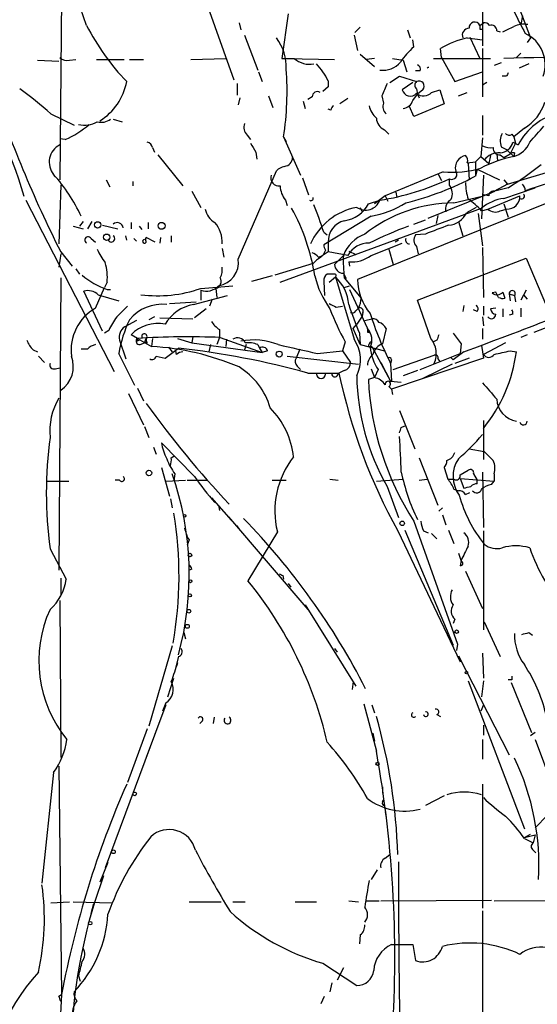
# Model space of a CAD drawing. Extents: x 0 to 843, y 814 to 1656.
# Drawn here: x 422 to 471, y 1343 to 1436 of the extents above; entities that cross this region are included whole.
import ezdxf

# ---------------------------------------------------------------- set-up
doc = ezdxf.new("R2010")
doc.units = 0
doc.header["$MEASUREMENT"] = 0
doc.layers.add('MAIN', color=5, linetype='CONTINUOUS')

msp = doc.modelspace()

# ---------------------------------------------------------------- linework, layer by layer
at = {"layer": 'MAIN'}
for p, q in [((464.566, 1448.8437), (470.0693, 1434.281)), ((436.7953, 1444.6104), (441.8753, 1430.3017)), ((425.5347, 1440.885), (425.3653, 1420.819)), ((465.4973, 1439.1917), (465.4973, 1433.519)), ((447.04, 1436.567), (446.4473, 1432.3337)), ((469.3073, 1436.3977), (469.138, 1435.551)), ((442.3833, 1435.7204), (442.5527, 1435.043)), ((465.2433, 1435.4664), (465.582, 1435.7204)), ((442.8913, 1434.535), (444.1613, 1431.233)), ((453.3053, 1434.535), (453.644, 1433.0957)), ((453.39, 1434.789), (453.898, 1435.297)), ((458.3853, 1435.043), (458.6393, 1434.281)), ((465.2433, 1435.1277), (465.4973, 1435.1277)), ((466.852, 1434.9584), (467.1907, 1434.8737)), ((458.978, 1433.4344), (458.8933, 1434.1117)), ((464.058, 1434.281), (465.4973, 1434.1117)), ((464.312, 1434.3657), (465.2433, 1432.3337)), ((470.0693, 1434.281), (469.7307, 1433.8577)), ((453.898, 1432.757), (455.2527, 1431.5717)), ((461.6027, 1432.4184), (461.518, 1433.265)), ((465.4973, 1433.265), (465.4973, 1428.693)), ((469.138, 1432.8417), (468.7147, 1432.4184)), ((423.2487, 1432.1644), (425.2807, 1432.0797)), ((426.2967, 1432.1644), (426.8893, 1432.249)), ((428.8367, 1432.249), (431.4613, 1432.249)), ((431.9693, 1432.249), (433.324, 1432.249)), ((437.8113, 1432.249), (441.1133, 1432.3337)), ((446.4473, 1432.3337), (447.6327, 1432.3337)), ((446.8707, 1432.3337), (451.4427, 1432.249)), ((455.2527, 1432.3337), (454.4907, 1432.249)), ((456.946, 1432.3337), (457.962, 1432.1644)), ((457.962, 1432.1644), (458.3007, 1431.0637)), ((460.8407, 1432.3337), (466.2593, 1432.3337)), ((461.6027, 1432.4184), (462.8727, 1430.1324)), ((467.2753, 1431.9104), (466.598, 1431.6564)), ((469.9, 1431.8257), (468.9687, 1431.4024)), ((444.246, 1431.0637), (444.5847, 1430.1324)), ((459.5707, 1431.1484), (459.1473, 1431.1484)), ((462.8727, 1430.1324), (465.4973, 1431.0637)), ((442.214, 1429.963), (442.214, 1428.8624)), ((450.85, 1430.217), (450.85, 1429.6244)), ((456.692, 1430.0477), (457.6233, 1430.6404)), ((457.6233, 1430.6404), (459.232, 1430.1324)), ((458.8933, 1430.0477), (457.8773, 1429.3704)), ((465.9207, 1430.0477), (465.4973, 1429.7937)), ((467.7833, 1430.6404), (467.36, 1430.6404)), ((450.85, 1429.6244), (450.342, 1429.201)), ((458.8933, 1428.3544), (459.3167, 1428.947)), ((459.232, 1429.455), (459.3167, 1428.947)), ((459.8247, 1429.3704), (459.3167, 1428.947)), ((459.3167, 1428.947), (459.486, 1428.6084)), ((460.6713, 1429.1164), (461.4333, 1429.3704)), ((461.4333, 1429.3704), (461.8567, 1428.0157)), ((463.2113, 1428.7777), (464.058, 1429.1164)), ((442.468, 1428.6084), (442.2987, 1427.931)), ((445.1773, 1428.7777), (445.6007, 1427.677)), ((448.4793, 1428.2697), (448.6487, 1427.5924)), ((449.326, 1428.693), (448.9027, 1428.439)), ((452.7127, 1428.5237), (451.9507, 1428.0157)), ((455.93, 1428.7777), (456.0993, 1428.1004)), ((461.8567, 1428.0157), (458.978, 1426.8304)), ((424.5187, 1427.0844), (426.72, 1425.9837)), ((451.104, 1427.423), (450.85, 1427.5077)), ((458.978, 1426.8304), (458.5547, 1427.7617)), ((430.4453, 1426.5764), (431.292, 1426.3224)), ((465.4973, 1426.915), (465.4973, 1425.0524)), ((456.184, 1425.5604), (456.6073, 1425.137)), ((469.4767, 1425.7297), (468.4607, 1424.883)), ((425.8733, 1424.629), (425.3653, 1424.7137)), ((443.1453, 1425.0524), (443.484, 1424.629)), ((446.6167, 1424.883), (446.8707, 1424.4597)), ((446.6167, 1424.883), (448.2253, 1421.2424)), ((465.4973, 1424.7984), (465.328, 1423.0204)), ((468.63, 1424.2904), (468.122, 1423.2744)), ((468.2913, 1425.137), (468.4607, 1424.883)), ((468.376, 1424.375), (468.884, 1424.121)), ((468.4607, 1424.883), (468.63, 1424.2904)), ((434.1707, 1423.867), (434.34, 1423.4437)), ((443.992, 1423.4437), (444.0767, 1422.7664)), ((467.2753, 1423.9517), (467.7833, 1423.6977)), ((467.7833, 1423.6977), (468.4607, 1423.0204)), ((468.5453, 1423.359), (468.4607, 1423.0204)), ((434.6787, 1423.1897), (437.0493, 1420.2264)), ((464.058, 1422.4277), (464.82, 1422.5124)), ((465.328, 1423.0204), (464.82, 1422.5124)), ((464.82, 1422.5124), (464.82, 1421.1577)), ((465.328, 1423.0204), (466.09, 1422.343)), ((466.2593, 1423.105), (466.09, 1422.343)), ((466.852, 1423.2744), (466.9367, 1422.597)), ((467.1907, 1423.1897), (467.5293, 1422.9357)), ((467.5293, 1422.9357), (468.122, 1423.2744)), ((467.868, 1420.3957), (474.8953, 1422.5124)), ((442.2987, 1413.2837), (445.9393, 1421.6657)), ((461.772, 1421.581), (456.2687, 1419.295)), ((464.1427, 1422.343), (464.2273, 1420.819)), ((464.9893, 1421.835), (464.82, 1421.1577)), ((464.9893, 1421.835), (467.106, 1420.819)), ((429.768, 1420.819), (430.1067, 1420.1417)), ((432.308, 1420.6497), (432.308, 1420.2264)), ((448.3947, 1420.9884), (448.9873, 1419.3797)), ((461.264, 1421.4117), (461.6027, 1420.7344)), ((462.3647, 1420.311), (462.3647, 1420.9037)), ((465.582, 1421.2424), (465.4127, 1417.0937)), ((467.5293, 1420.819), (467.868, 1420.3957)), ((474.3873, 1421.327), (469.9, 1419.8877)), ((425.45, 1420.311), (425.2807, 1414.723)), ((437.896, 1419.7184), (438.7427, 1418.1944)), ((457.2847, 1419.6337), (457.3693, 1419.1257)), ((460.3327, 1417.1784), (466.6827, 1419.7184)), ((467.868, 1420.3957), (466.1747, 1419.4644)), ((467.9527, 1420.057), (466.6827, 1419.7184)), ((467.5293, 1419.041), (470.4927, 1420.057)), ((469.5613, 1419.803), (469.9, 1419.8877)), ((422.148, 1418.8717), (430.53, 1402.6157)), ((446.786, 1418.8717), (446.9553, 1418.3637)), ((471.932, 1418.7024), (453.644, 1411.3364)), ((454.66, 1418.533), (455.7607, 1418.8717)), ((456.2687, 1419.295), (455.2527, 1418.533)), ((456.2687, 1419.295), (456.5227, 1418.787)), ((462.788, 1418.6177), (465.328, 1419.2104)), ((466.09, 1419.295), (465.582, 1419.3797)), ((466.0053, 1418.025), (469.0533, 1419.295)), ((446.278, 1411.0824), (465.4127, 1418.1097)), ((453.898, 1418.1944), (454.0673, 1417.771)), ((464.9047, 1418.1944), (463.9733, 1417.6864)), ((465.4127, 1417.8557), (466.0053, 1418.025)), ((467.1907, 1417.8557), (467.7833, 1418.025)), ((467.5293, 1418.533), (467.9527, 1417.263)), ((427.5667, 1416.8397), (427.228, 1416.4164)), ((428.4133, 1416.8397), (427.99, 1416.1624)), ((432.1387, 1416.755), (432.1387, 1416.1624)), ((433.7473, 1416.755), (433.7473, 1416.1624)), ((454.914, 1417.3477), (450.4267, 1414.6384)), ((458.978, 1416.5857), (460.0787, 1417.009)), ((461.264, 1417.4324), (461.0947, 1416.6704)), ((463.2113, 1416.8397), (463.6347, 1415.485)), ((465.074, 1417.6017), (465.4973, 1414.5537)), ((426.6353, 1416.4164), (427.5667, 1416.1624)), ((429.4293, 1416.501), (430.8687, 1416.1624)), ((432.9007, 1416.4164), (433.1547, 1416.0777)), ((450.4267, 1415.8237), (450.7653, 1415.5697)), ((428.3287, 1415.231), (428.752, 1414.8924)), ((431.7153, 1415.0617), (431.6307, 1415.485)), ((432.3927, 1415.231), (432.6467, 1414.977)), ((434.4247, 1414.8924), (433.578, 1415.3157)), ((434.9327, 1415.3157), (434.848, 1414.8077)), ((435.9487, 1415.485), (435.9487, 1414.8924)), ((450.85, 1414.8924), (450.85, 1413.961)), ((457.5387, 1415.0617), (457.2, 1414.8924)), ((460.0787, 1415.6544), (459.1473, 1415.5697)), ((425.45, 1413.961), (426.5507, 1412.6064)), ((440.7747, 1414.2997), (440.944, 1413.453)), ((450.596, 1414.1304), (450.342, 1413.6224)), ((452.7127, 1413.6224), (450.85, 1413.961)), ((452.7973, 1414.0457), (453.4747, 1413.707)), ((454.914, 1413.6224), (457.8773, 1414.8077)), ((456.6073, 1414.215), (457.0307, 1412.7757)), ((459.232, 1414.469), (459.4013, 1413.7917)), ((465.4973, 1414.3844), (465.582, 1409.643)), ((425.45, 1413.7917), (425.2807, 1412.5217)), ((449.9187, 1413.453), (450.342, 1413.6224)), ((451.4427, 1412.7757), (452.2893, 1413.6224)), ((452.7973, 1413.0297), (452.882, 1412.6064)), ((459.3167, 1409.389), (469.646, 1413.3684)), ((469.646, 1413.3684), (471.5933, 1408.7964)), ((426.8893, 1412.3524), (427.228, 1411.8444)), ((449.4107, 1412.8604), (445.77, 1411.7597)), ((425.45, 1411.5057), (425.2807, 1383.735)), ((445.516, 1411.675), (443.5687, 1411.167)), ((450.4267, 1411.167), (450.5113, 1409.8124)), ((451.4427, 1411.8444), (450.7653, 1411.8444)), ((450.9347, 1411.0824), (451.5273, 1411.5904)), ((451.5273, 1411.5904), (453.3053, 1405.6637)), ((452.2893, 1411.929), (452.5433, 1411.421)), ((452.374, 1411.5057), (453.9827, 1409.5584)), ((429.4293, 1406.4257), (427.6513, 1410.2357)), ((428.752, 1408.627), (429.5987, 1410.5744)), ((429.8527, 1411.0824), (429.5987, 1410.5744)), ((429.8527, 1410.405), (430.1913, 1410.405)), ((438.7427, 1410.4897), (441.7907, 1410.7437)), ((438.7427, 1410.3204), (438.7427, 1409.389)), ((440.182, 1410.4897), (440.2667, 1409.643)), ((452.374, 1410.5744), (452.882, 1410.7437)), ((452.882, 1410.405), (454.7447, 1406.341)), ((469.646, 1410.3204), (469.138, 1409.389)), ((429.006, 1409.897), (430.9533, 1409.3044)), ((438.0653, 1408.9657), (441.2827, 1409.8124)), ((439.8433, 1409.4737), (439.5893, 1408.7964)), ((460.5867, 1405.7484), (459.3167, 1409.389)), ((466.7673, 1410.151), (466.4287, 1410.0664)), ((467.0213, 1409.643), (466.7673, 1410.151)), ((467.4447, 1410.151), (467.614, 1409.5584)), ((468.0373, 1409.9817), (468.122, 1409.3044)), ((468.0373, 1409.9817), (468.5453, 1409.8124)), ((468.5453, 1409.8124), (468.63, 1409.2197)), ((469.392, 1409.897), (469.7307, 1409.4737)), ((435.7793, 1409.0504), (438.3193, 1409.2197)), ((439.2507, 1408.5424), (438.15, 1407.6957)), ((451.612, 1408.7117), (452.2047, 1408.7964)), ((453.4747, 1408.373), (453.7287, 1408.627)), ((463.7193, 1408.881), (463.6347, 1408.2884)), ((464.9893, 1408.2884), (464.6507, 1408.4577)), ((465.582, 1408.7964), (465.582, 1407.9497)), ((466.7673, 1408.627), (466.2593, 1408.5424)), ((467.4447, 1408.5424), (467.4447, 1407.7804)), ((469.138, 1408.627), (469.138, 1407.7804)), ((432.6467, 1407.4417), (431.546, 1406.849)), ((434.34, 1407.7804), (433.832, 1407.5264)), ((434.848, 1407.6957), (437.9807, 1407.611)), ((454.0673, 1407.865), (453.5593, 1407.103)), ((454.152, 1408.2037), (454.0673, 1407.865)), ((454.3213, 1407.4417), (454.9987, 1407.611)), ((465.4973, 1407.7804), (465.582, 1406.9337)), ((468.376, 1408.0344), (468.0373, 1407.9497)), ((430.022, 1406.5104), (429.5987, 1406.2564)), ((440.5207, 1406.595), (440.5207, 1405.833)), ((453.2207, 1406.6797), (453.5593, 1407.103)), ((453.898, 1405.1557), (453.2207, 1406.6797)), ((456.3533, 1406.6797), (456.0147, 1405.2404)), ((465.4973, 1406.6797), (465.4973, 1405.6637)), ((470.408, 1406.341), (472.3553, 1407.103)), ((431.038, 1405.579), (431.6307, 1403.801)), ((432.7313, 1405.7484), (432.1387, 1406.087)), ((432.6467, 1405.4944), (432.9007, 1405.579)), ((432.7313, 1405.7484), (434.086, 1404.9864)), ((433.4087, 1405.325), (433.578, 1405.7484)), ((434.1707, 1405.7484), (434.086, 1404.9864)), ((436.5413, 1405.7484), (437.896, 1405.325)), ((437.9807, 1405.9177), (437.896, 1405.325)), ((437.9807, 1405.9177), (437.896, 1405.325)), ((440.5207, 1405.833), (440.2667, 1405.1557)), ((440.6053, 1405.833), (444.5847, 1404.3937)), ((441.198, 1405.6637), (441.1133, 1404.9864)), ((453.8133, 1406.2564), (453.898, 1405.1557)), ((454.5753, 1406.341), (454.7447, 1406.341)), ((461.1793, 1405.579), (460.8407, 1405.4097)), ((469.7307, 1406.087), (469.138, 1405.833)), ((422.8253, 1404.6477), (423.2487, 1404.4784)), ((427.99, 1404.7324), (427.3973, 1404.7324)), ((432.9853, 1405.1557), (433.4087, 1405.325)), ((433.6627, 1405.325), (433.4087, 1405.325)), ((435.356, 1403.8857), (436.626, 1404.817)), ((435.6947, 1404.9017), (436.0333, 1404.4784)), ((437.896, 1405.325), (444.5847, 1404.3937)), ((439.674, 1405.1557), (439.5047, 1404.4784)), ((443.0607, 1405.1557), (442.8913, 1404.6477)), ((444.1613, 1405.1557), (444.3307, 1404.817)), ((444.3307, 1404.817), (444.5847, 1404.3937)), ((448.1407, 1404.7324), (447.802, 1403.8857)), ((452.4587, 1405.4097), (452.2047, 1404.563)), ((453.898, 1405.1557), (456.184, 1404.563)), ((454.66, 1404.9864), (454.9987, 1404.9864)), ((454.9987, 1404.9864), (456.7767, 1401.6844)), ((463.4653, 1405.2404), (463.3807, 1404.309)), ((465.4127, 1405.071), (465.582, 1403.8857)), ((467.6987, 1405.325), (465.582, 1404.2244)), ((423.3333, 1404.055), (423.926, 1403.4624)), ((434.5093, 1404.055), (435.356, 1403.8857)), ((436.4567, 1404.2244), (436.372, 1404.563)), ((445.0927, 1404.563), (444.5847, 1404.3937)), ((446.9553, 1404.055), (453.7287, 1403.293)), ((449.834, 1404.309), (452.2047, 1404.563)), ((452.2047, 1404.563), (452.9667, 1403.4624)), ((456.8613, 1403.7164), (456.7767, 1403.3777)), ((465.582, 1403.8857), (456.8613, 1400.9224)), ((457.0307, 1402.785), (460.9253, 1404.1397)), ((459.5707, 1402.785), (463.3807, 1404.309)), ((461.264, 1403.801), (461.4333, 1403.547)), ((462.7033, 1403.7164), (462.4493, 1403.9704)), ((463.7193, 1404.4784), (462.7033, 1403.7164)), ((464.2273, 1403.8857), (462.8727, 1403.3777)), ((468.122, 1404.563), (468.7147, 1404.4784)), ((424.942, 1402.8697), (425.3653, 1402.9544)), ((447.8867, 1403.1237), (448.2253, 1402.785)), ((454.914, 1402.8697), (455.2527, 1402.023)), ((455.5913, 1402.785), (455.2527, 1402.023)), ((455.8453, 1403.4624), (456.7767, 1401.6844)), ((456.7767, 1403.3777), (456.8613, 1401.6844)), ((462.6187, 1403.293), (459.8247, 1401.9384)), ((448.9027, 1402.4464), (451.866, 1402.4464)), ((451.6967, 1402.1924), (451.866, 1402.4464)), ((452.374, 1402.7004), (451.866, 1402.4464)), ((455.2527, 1402.023), (454.66, 1401.8537)), ((459.3167, 1402.7004), (457.962, 1402.1924)), ((432.7313, 1401.007), (433.324, 1399.8217)), ((456.6073, 1401.1764), (456.8613, 1400.9224)), ((456.8613, 1401.6844), (456.7767, 1401.6844)), ((456.7767, 1401.6844), (457.7927, 1401.5997)), ((456.8613, 1400.9224), (456.946, 1400.4144)), ((431.8847, 1400.499), (433.324, 1397.5357)), ((457.6233, 1398.8904), (459.0627, 1395.2497)), ((433.4087, 1397.3664), (433.832, 1396.3504)), ((457.7927, 1397.2817), (458.1313, 1397.451)), ((465.582, 1397.959), (465.582, 1394.2337)), ((434.2553, 1395.419), (434.5093, 1394.7417)), ((438.15, 1392.625), (435.0173, 1395.8424)), ((464.2273, 1395.2497), (465.6667, 1394.9957)), ((435.9487, 1394.403), (436.2027, 1394.5724)), ((459.486, 1394.403), (461.264, 1389.9157)), ((435.0173, 1393.4717), (435.7793, 1390.7624)), ((461.8567, 1393.4717), (462.1953, 1392.371)), ((436.2873, 1392.879), (436.2027, 1392.2017)), ((463.3807, 1392.7944), (464.1427, 1393.2177)), ((463.3807, 1392.4557), (463.7193, 1391.5244)), ((463.3807, 1392.4557), (466.598, 1392.2017)), ((464.6507, 1392.879), (464.9893, 1392.2864)), ((465.4973, 1393.0484), (465.582, 1387.799)), ((466.598, 1392.879), (466.598, 1392.2017)), ((424.0953, 1392.2017), (426.212, 1392.2017)), ((431.038, 1392.2864), (430.6147, 1392.2864)), ((435.4407, 1392.2017), (437.3033, 1392.2864)), ((437.4727, 1392.2864), (439.42, 1392.2864)), ((445.516, 1392.2864), (446.8707, 1392.2864)), ((451.0193, 1392.371), (451.7813, 1392.2864)), ((455.422, 1392.2017), (457.962, 1392.371)), ((456.438, 1391.6937), (457.5387, 1388.7304)), ((459.486, 1392.2864), (460.248, 1392.371)), ((462.1953, 1392.371), (462.788, 1392.371)), ((464.9893, 1391.9477), (464.9893, 1392.2864)), ((466.344, 1391.863), (466.598, 1392.2017)), ((439.7587, 1390.593), (441.6213, 1388.4764)), ((462.788, 1391.4397), (463.2113, 1391.2704)), ((463.8887, 1390.9317), (464.312, 1391.101)), ((435.864, 1390.5084), (436.0333, 1389.6617)), ((440.436, 1389.9157), (440.5207, 1389.4077)), ((461.6873, 1389.6617), (461.3487, 1389.323)), ((441.3673, 1388.815), (448.9027, 1380.0097)), ((461.6873, 1388.9844), (462.026, 1388.053)), ((442.1293, 1387.9684), (442.3833, 1387.6297)), ((458.978, 1388.3917), (463.1267, 1376.7077)), ((446.024, 1387.3757), (443.23, 1382.719)), ((457.454, 1387.4604), (463.3807, 1375.0144)), ((458.1313, 1387.545), (462.7033, 1376.623)), ((459.9093, 1387.4604), (460.3327, 1387.291)), ((460.6713, 1387.2064), (461.1793, 1386.6984)), ((462.28, 1387.545), (462.788, 1386.275)), ((465.582, 1387.4604), (465.582, 1378.0624)), ((437.642, 1386.6137), (437.4727, 1386.1057)), ((424.434, 1385.767), (425.958, 1382.8884)), ((463.2113, 1385.3437), (463.4653, 1384.5817)), ((463.4653, 1384.6664), (463.3807, 1384.1584)), ((437.896, 1383.8197), (437.642, 1383.735)), ((446.532, 1383.227), (446.6167, 1382.8884)), ((463.8887, 1383.6504), (465.4973, 1380.0944)), ((425.45, 1382.973), (425.45, 1381.3644)), ((447.04, 1382.465), (447.294, 1382.1264)), ((425.3653, 1380.8564), (425.45, 1365.955)), ((448.6487, 1380.433), (453.4747, 1372.7284)), ((462.8727, 1379.0784), (462.7033, 1378.655)), ((465.6667, 1378.8244), (467.1907, 1375.5224)), ((437.134, 1377.8084), (437.3033, 1377.2157)), ((469.9, 1377.8084), (470.2387, 1377.5544)), ((436.0333, 1376.5384), (433.832, 1368.9184)), ((463.1267, 1376.7077), (463.042, 1376.115)), ((451.4427, 1376.2844), (451.6967, 1375.9457)), ((463.2113, 1375.607), (468.0373, 1366.209)), ((465.4973, 1375.861), (465.582, 1373.4904)), ((436.626, 1375.5224), (436.2873, 1374.1677)), ((435.61, 1371.7124), (436.2027, 1373.4904)), ((453.2207, 1373.1517), (453.136, 1372.3897)), ((464.1427, 1373.2364), (469.4767, 1359.1817)), ((465.582, 1373.2364), (465.4127, 1371.7124)), ((468.2913, 1373.321), (467.9527, 1373.321)), ((468.2067, 1373.067), (470.154, 1368.3257)), ((435.4407, 1370.9504), (433.578, 1365.955)), ((435.4407, 1371.1197), (435.102, 1370.3577)), ((454.2367, 1371.035), (455.422, 1366.5477)), ((454.9987, 1370.9504), (455.2527, 1370.1884)), ((465.582, 1370.9504), (465.328, 1370.3577)), ((461.1793, 1370.019), (461.518, 1369.8497)), ((434.848, 1369.4264), (429.6833, 1355.4564)), ((438.912, 1369.4264), (438.658, 1369.1724)), ((440.0127, 1369.765), (439.928, 1369.1724)), ((433.6627, 1368.6644), (431.8, 1363.5844)), ((455.0833, 1368.241), (455.2527, 1367.479)), ((465.582, 1369.003), (465.582, 1368.0717)), ((470.4927, 1368.3257), (470.0693, 1367.987)), ((465.4973, 1367.6484), (465.4973, 1365.7857)), ((470.4927, 1367.6484), (472.186, 1363.161)), ((424.7727, 1364.5157), (423.672, 1354.017)), ((425.2807, 1365.1084), (425.5347, 1343.4337)), ((456.0147, 1363.161), (456.0147, 1362.5684)), ((465.4973, 1363.415), (465.4973, 1351.6464)), ((456.0147, 1361.7217), (456.0993, 1361.891)), ((461.8567, 1362.3144), (460.0787, 1361.383)), ((472.948, 1361.8064), (470.4927, 1359.2664)), ((456.2687, 1360.7904), (456.3533, 1360.1977)), ((469.4767, 1358.335), (470.0693, 1358.6737)), ((469.4767, 1358.335), (470.4927, 1358.589)), ((469.4767, 1358.2504), (470.3233, 1357.827)), ((470.4927, 1358.589), (470.3233, 1357.827)), ((470.3233, 1357.1497), (470.5773, 1356.8957)), ((429.9373, 1355.9644), (429.1753, 1354.1017)), ((456.2687, 1356.3877), (456.692, 1356.7264)), ((455.5067, 1355.287), (454.914, 1354.3557)), ((424.5187, 1352.1544), (426.2967, 1352.239)), ((426.6353, 1352.239), (430.3607, 1352.1544)), ((437.642, 1352.239), (440.69, 1352.239)), ((441.7907, 1352.239), (442.976, 1352.239)), ((447.7173, 1352.239), (449.7493, 1352.239)), ((452.7973, 1352.3237), (453.7287, 1352.239)), ((454.4907, 1352.3237), (455.676, 1352.3237)), ((455.8453, 1352.3237), (466.344, 1352.4084)), ((466.598, 1352.3237), (480.7373, 1352.4084)), ((428.3287, 1351.1384), (428.5827, 1352.0697)), ((465.4973, 1351.3924), (465.4973, 1338.1844)), ((453.898, 1349.1064), (453.8133, 1348.2597)), ((456.8613, 1348.175), (458.8933, 1348.175)), ((458.8933, 1348.175), (459.1473, 1346.651)), ((450.342, 1346.397), (453.5593, 1344.2804)), ((452.2893, 1345.9737), (451.6967, 1344.7884)), ((427.1433, 1345.2117), (427.3127, 1344.7037)), ((451.1887, 1344.5344), (451.0193, 1343.6877)), ((425.2807, 1343.2644), (425.5347, 1343.4337)), ((425.5347, 1343.4337), (425.2807, 1338.777)), ((450.1727, 1342.587), (450.5113, 1343.2644))]:
    msp.add_line(p, q, dxfattribs=at)
for centre, radius in [((428.9559, 1416.528), 0.3052), ((435.0307, 1416.4387), 0.3312), ((429.8103, 1415.3581), 0.2993), ((446.1993, 1404.2547), 0.2843), ((433.832, 1392.9637), 0.2677), ((437.2186, 1388.8998), 0.1197), ((457.8773, 1388.1801), 0.2116), ((437.7266, 1385.1744), 0.1693), ((437.769, 1382.6768), 0.1338), ((437.7055, 1381.3433), 0.1496), ((437.6238, 1379.8344), 0.1763), ((437.4726, 1378.4011), 0.1893), ((463.042, 1377.8931), 0.1693), ((463.9733, 1373.9984), 0.1197), ((455.5278, 1365.3412), 0.1496), ((432.4773, 1362.4837), 0.1693), ((430.4538, 1356.9889), 0.178), ((428.244, 1350.2071), 0.1693)]:
    msp.add_circle(centre, radius, dxfattribs=at)
for centre, radius, start, end in [((3583.8067, -1727.2178), 4494.4602, 134.6503635, 135.8043617), ((437.6219, 1440.7039), 21.0712, 133.961862, 205.428098), ((343.6346, 1406.7678), 89.0234, 18.806406, 27.773732), ((387.6596, 1409.7097), 35.6099, 15.473908, 59.992304), ((496.0923, 1449.4223), 30.3399, 199.706339, 209.019038), ((448.481, 1446.1356), 23.1774, 207.408274, 223.667024), ((464.7534, 1435.2668), 0.5289, 22.16746, 185.90354), ((549.8932, 1435.297), 84.6501, 179.885341, 180.114592), ((465.7089, 1435.1979), 0.5377, 29.960338, 103.651159), ((466.3591, 1435.0067), 0.4953, 354.40337, 111.85726), ((469.4343, 1433.0957), 2.4847, 81.179503, 113.068998), ((464.2415, 1434.5491), 0.6634, 91.226407, 203.837087), ((340.9527, 1689.1276), 283.9811, 296.450469, 296.679652), ((468.2006, 1431.7526), 3.2503, 339.990086, 65.251576), ((442.3018, 1431.5097), 4.5729, 357.593661, 37.302667), ((465.4961, 1427.0027), 7.419, 101.176953, 122.425584), ((464.1033, 1427.6323), 7.7416, 131.455853, 145.699253), ((426.0426, 1433.0675), 0.9381, 223.782043, 285.714701), ((449.0719, 1433.9418), 2.1581, 228.172437, 281.314619), ((443.6629, 1426.4804), 8.1004, 27.470089, 41.290791), ((456.0674, 1433.3184), 2.1078, 261.633481, 321.108405), ((459.1473, 1431.3177), 0.4559, 338.20559, 68.189256), ((475.107, 1181.4226), 251.0255, 88.270151, 91.729849), ((417.9994, 1429.235), 28.9463, 351.35295, 4.12602), ((460.4277, 1431.2544), 0.2328, 92.560101, 140.525305), ((552.5179, 1388.4597), 94.6529, 153.306795, 153.535978), ((529.9795, 1466.6581), 117.0615, 198.311993, 206.754325), ((426.1621, 1431.19), 5.653, 302.210156, 349.217219), ((752.5299, 1302.3614), 322.4168, 156.686244, 156.915411), ((459.4862, 1429.7937), 0.4235, 126.888839, 233.111161), ((459.4739, 1429.7091), 0.4875, 316.005378, 119.746339), ((397.8036, 1396.7264), 40.4389, 48.652159, 54.030972), ((449.8341, 1428.676), 0.5083, 60.035633, 178.083714), ((458.6393, 1429.5397), 0.7806, 192.526419, 319.400298), ((459.9093, 1429.7935), 1.0194, 228.360393, 318.376263), ((456.9037, 1427.7618), 0.8728, 157.172078, 230.905504), ((457.8437, 1428.6871), 1.1011, 276.167798, 342.412536), ((467.3335, 1429.4293), 4.2756, 300.083965, 343.080625), ((451.6541, 1427.3809), 0.5517, 122.460041, 175.623597), ((456.7803, 1428.2233), 2.0702, 190.489764, 228.995544), ((474.14, 1421.4172), 5.9107, 103.315397, 152.777731), ((427.6936, 1428.566), 2.5575, 257.574465, 298.68752), ((429.3023, 1427.7194), 1.448, 254.744881, 307.874984), ((443.9356, 1425.8144), 1.0978, 162.035422, 223.955556), ((456.7702, 1426.7803), 1.3535, 185.056838, 244.334263), ((422.1643, 1433.0545), 9.2057, 293.759635, 310.633969), ((468.8092, 1424.4872), 1.6247, 153.122679, 199.244611), ((468.0335, 1425.4488), 0.4046, 214.14965, 309.584353), ((89.6899, 1763.7621), 509.7134, 318.25327, 318.482469), ((433.5779, 1423.7822), 0.5988, 8.140927, 81.859073), ((655.3944, 1550.8559), 246.8296, 210.848162, 211.077365), ((467.0309, 1424.7449), 1.3951, 276.577394, 344.623848), ((467.8579, 1425.2332), 2.2934, 285.238466, 338.025086), ((426.1784, 1422.4887), 1.8236, 116.47934, 219.571042), ((466.2595, 1425.4765), 1.6294, 242.109127, 278.96111), ((467.0081, 1421.7166), 1.6525, 83.655979, 144.266034), ((467.106, 1423.7824), 0.5987, 171.876665, 278.132809), ((468.4182, 1422.8937), 0.4824, 74.721961, 127.88436), ((446.6061, 1422.9409), 0.8572, 276.37636, 359.652433), ((464.0682, 1421.9678), 1.1512, 98.969781, 195.213215), ((463.4655, 1422.6394), 0.6292, 340.338213, 47.731211), ((471.1849, 1410.2588), 13.0491, 102.049984, 116.668926), ((447.1057, 1420.4636), 1.675, 103.971531, 134.136456), ((462.6611, 1431.0833), 9.5438, 264.654579, 286.226681), ((462.5863, 1421.3428), 0.4918, 243.221354, 41.034694), ((444.9037, 1456.1853), 42.8545, 302.536911, 307.657593), ((412.5424, 1410.4051), 16.3972, 25.04955, 41.765485), ((446.1856, 1421.0102), 0.7892, 162.889799, 276.723409), ((451.8711, 1443.2603), 24.6968, 279.061468, 295.144126), ((451.2989, 1446.4574), 28.6861, 283.953262, 298.121704), ((469.185, 1420.5769), 5.2963, 180.128735, 197.816425), ((448.7187, 1420.369), 2.4449, 183.343754, 217.765635), ((461.254, 1419.4843), 1.3846, 337.587678, 36.660509), ((466.551, 1419.2762), 0.4614, 73.41494, 177.66472), ((468.6058, 1419.7443), 0.9573, 3.51548, 42.879217), ((449.2096, 1419.0411), 0.2182, 230.913782, 22.81582), ((454.3911, 1419.4072), 1.4706, 235.555686, 338.644995), ((462.9094, 1404.6936), 13.9246, 90.499532, 128.079714), ((453.1773, 1426.7906), 9.6013, 280.421151, 301.654377), ((463.0209, 1418.0462), 1.0323, 118.143992, 195.462015), ((460.9258, 1413.9617), 5.941, 40.953398, 57.215925), ((468.04, 1415.0095), 4.0637, 97.219627, 130.279991), ((467.8398, 1419.2385), 1.2148, 267.33426, 2.66574), ((469.2227, 1419.2527), 0.2625, 231.340192, 51.340192), ((440.9672, 1418.3694), 1.8338, 190.824636, 241.682527), ((430.4655, 1408.7298), 19.3401, 8.759361, 29.012334), ((454.6999, 1412.2203), 6.082, 100.809064, 155.701295), ((414.548, 1404.5694), 37.6024, 17.415408, 21.660048), ((451.9925, 1419.8952), 2.9952, 277.317679, 332.948171), ((462.1436, 1418.4979), 2.0016, 273.907569, 336.08198), ((466.725, 1418.8295), 1.0794, 228.18441, 295.558508), ((437.8412, 1414.874), 2.9374, 357.053338, 39.819307), ((452.8885, 1414.951), 2.0393, 104.612718, 181.646607), ((430.8284, 1416.1891), 0.5514, 6.028044, 134.00806), ((476.2831, 1370.0484), 49.6719, 111.015176, 115.697094), ((672.8311, 865.7481), 589.6274, 110.9216979, 111.1508788), ((428.0444, 1415.0919), 0.3164, 26.071204, 243.920838), ((430.2511, 1415.226), 0.3237, 194.233696, 53.137182), ((433.4002, 1414.9686), 0.178, 87.262972, 2.704876), ((433.705, 1415.1463), 0.2117, 126.859073, 233.124688), ((455.6007, 1412.343), 3.55, 111.124651, 158.875349), ((458.5758, 1415.104), 0.3816, 160.558299, 266.830165), ((459.8088, 1415.067), 0.8308, 142.767362, 226.033826), ((433.3251, 1415.9937), 4.7494, 201.99384, 219.934081), ((455.7396, 1406.0752), 9.2787, 121.801033, 133.00722), ((451.1064, 1414.5827), 0.682, 175.315198, 221.546326), ((454.7145, 1412.525), 2.2829, 89.242024, 151.268155), ((440.0839, 1412.9549), 2.2391, 279.047524, 8.444219), ((448.9873, 1412.7757), 1.1516, 36.024081, 72.896174), ((465.0238, 1413.0719), 12.7464, 177.524701, 187.058), ((453.1284, 1415.9234), 2.9126, 263.472548, 307.811836), ((425.1107, 1411.5901), 4.7691, 353.888933, 16.505001), ((439.1652, 1412.2679), 1.6294, 332.109127, 8.96111), ((452.3105, 1412.7968), 0.8681, 181.392836, 268.600566), ((432.2532, 1417.3576), 7.3553, 229.558394, 250.951921), ((439.9872, 1411.167), 0.7048, 286.045901, 28.721401), ((458.2275, 1413.7512), 8.8932, 193.500745, 215.852683), ((451.1042, 1411.2517), 0.6827, 119.760495, 187.126057), ((451.485, 1411.7174), 0.1339, 288.421413, 108.421413), ((448.922, 1408.7102), 3.8837, 3.772073, 47.868917), ((458.7342, 1411.3846), 5.0904, 180.542528, 219.905153), ((428.0322, 1408.8807), 1.4075, 46.223406, 105.701045), ((434.6304, 1422.4057), 12.6057, 262.88936, 289.039934), ((439.2719, 1411.802), 1.5733, 250.344216, 317.725576), ((468.327, 1410.004), 0.2906, 318.726858, 184.40173), ((451.7248, 1409.6738), 2.2608, 332.418273, 357.074191), ((466.8944, 1410.6168), 0.721, 229.765042, 319.753842), ((467.4445, 1410.4896), 0.9465, 243.440363, 280.316217), ((431.0251, 1404.633), 4.5956, 119.645446, 187.225378), ((685.2668, 1154.3136), 359.1753, 134.885397, 135.114603), ((435.0914, 1404.9253), 4.0636, 83.870477, 140.201469), ((438.7745, 1405.0325), 3.9966, 100.221243, 148.797758), ((535.9633, 1578.2359), 189.3505, 243.316988, 243.54613), ((475.764, 1418.0149), 26.4958, 200.947308, 208.407744), ((486.1829, 1419.9403), 35.1431, 198.196861, 202.915688), ((453.136, 1408.5426), 0.3788, 243.45524, 333.401126), ((453.8557, 1408.3307), 0.3224, 336.799076, 113.200924), ((464.6777, 1408.5463), 0.4044, 320.386678, 55.854122), ((466.8521, 1408.6271), 0.5988, 188.131456, 261.857718), ((467.9101, 1408.1613), 0.4829, 344.763614, 37.866658), ((434.4258, 1404.7317), 4.7495, 140.065919, 158.00616), ((444.1723, 1401.9038), 13.436, 155.26185, 169.68783), ((484.8101, 1417.6625), 31.4631, 197.657334, 207.001735), ((455.0833, 1406.9335), 0.6828, 29.760495, 97.11773), ((315.2357, 1810.3257), 432.1567, 290.09559, 291.271478), ((466.344, 1408.0344), 0.4233, 216.867191, 0), ((432.1573, 1405.8679), 1.156, 121.926049, 194.472616), ((434.6743, 1403.6596), 3.5102, 78.801786, 136.248926), ((441.8324, 1408.6687), 2.4537, 212.315026, 237.684974), ((539.2752, 1406.5103), 84.7001, 179.885408, 180.114524), ((453.4365, 1405.6099), 1.5625, 333.047932, 43.210575), ((455.3727, 1406.2425), 1.0736, 24.029678, 73.590583), ((424.7039, 1406.4972), 2.6363, 200.383071, 224.552782), ((432.9392, 1405.4867), 0.3342, 128.46437, 277.928861), ((432.5621, 1405.6637), 0.1892, 296.551513, 26.592135), ((437.4857, 1329.7121), 76.1848, 87.653208, 93.577934), ((433.3932, 1405.9252), 0.2557, 316.267399, 201.135645), ((434.044, 1405.6214), 0.483, 164.755285, 217.859376), ((442.2479, 1405.0202), 0.7894, 22.715347, 125.393394), ((443.7267, 1398.9839), 6.6155, 68.895955, 100.221959), ((450.5574, 1403.7177), 3.3672, 333.064351, 35.305254), ((458.8087, 1404.2849), 2.3028, 336.799449, 39.458338), ((588.2639, 1363.483), 133.8752, 161.443679, 161.672862), ((717.0601, 1596.2302), 317.4704, 216.755288, 216.984493), ((429.1576, 1403.5281), 1.6774, 103.993164, 134.113543), ((432.5148, 1379.6419), 25.3932, 67.130808, 86.452561), ((428.3867, 1329.1735), 76.0909, 74.358052, 83.783691), ((443.23, 1402.8696), 2.4685, 67.835246, 95.905982), ((444.627, 1404.4359), 0.4827, 15.265529, 127.864574), ((659.6445, 2336.0489), 955.0705, 257.0805391, 257.309724), ((455.2102, 1404.9441), 0.5518, 122.463229, 175.603684), ((459.5954, 1405.422), 4.7944, 186.230128, 213.3679), ((456.555, 1403.8102), 1.5289, 110.695529, 164.281103), ((423.9472, 1403.0813), 2.7004, 303.814823, 21.135155), ((-330.2846, 1021.785), 851.9435, 26.4504628, 26.6796456), ((434.1284, 1404.1255), 0.3874, 236.880041, 349.51391), ((437.1087, 1403.5214), 0.9588, 93.551733, 132.844497), ((448.3341, 1403.5591), 0.6243, 148.458631, 224.22122), ((456.0433, 1403.1094), 1.4713, 130.728008, 176.141889), ((456.6497, 1403.7164), 0.2116, 0, 126.875312), ((461.0523, 1403.928), 0.2469, 329.040224, 120.959776), ((454.5616, 1406.2529), 14.2639, 320.588697, 352.85361), ((466.09, 1404.5489), 0.6028, 212.569607, 327.430393), ((382.71, 1785.3936), 390.2911, 282.411831, 282.641014), ((424.7939, 1403.2296), 0.3892, 157.632677, 292.367323), ((438.7584, 1397.2061), 6.8675, 16.39406, 58.140802), ((452.226, 1403.427), 0.7415, 281.51299, 2.736234), ((450.1727, 1402.3617), 0.4234, 180, 0), ((451.4729, 1402.3677), 0.2843, 181.209443, 321.928805), ((505.2572, 1413.8202), 54.5892, 192.02582, 208.873367), ((475.5263, 1402.5716), 21.9703, 180.988956, 209.677632), ((481.8066, 1403.1376), 27.1769, 182.707789, 212.860024), ((454.9141, 1400.4144), 1.6439, 34.508882, 78.113137), ((456.515, 1401.415), 0.2559, 291.148459, 195.714701), ((847.1898, 1739.4414), 509.7876, 221.519647, 221.748821), ((430.5026, 1396.93), 6.0962, 148.935019, 185.455658), ((469.1025, 1400.0936), 2.2528, 182.6103, 260.087784), ((509.3483, 1453.9037), 93.2392, 215.644865, 223.264698), ((439.8244, 1393.6853), 7.7652, 5.931146, 44.670256), ((330.708, 1439.3777), 133.8753, 341.443693, 341.672876), ((469.3862, 1397.8786), 0.3445, 194.951769, 359.301508), ((463.9544, 1391.0587), 39.8731, 172.373575, 187.626425), ((116.328, 1377.6656), 341.811, 2.5794, 3.147788), ((448.9693, 1410.8464), 21.8176, 310.751122, 319.248878), ((439.0371, 1396.3357), 4.05, 186.996217, 209.874557), ((440.9987, 1396.2946), 5.8192, 199.852385, 215.940797), ((434.3805, 1394.1916), 1.5824, 339.637627, 7.677432), ((454.1183, 1389.3605), 8.3341, 142.032943, 193.777629), ((461.7718, 1395.2499), 1.1519, 287.110409, 342.889591), ((465.7111, 1392.6427), 3.0095, 146.164724, 216.63192), ((677.7773, 1606.2347), 299.354, 224.882039, 225.111208), ((461.1615, 1394.1187), 0.9497, 317.056676, 1.828353), ((464.9978, 1393.4101), 1.686, 341.6392, 25.992097), ((431.2497, 1392.4134), 0.2468, 210.959776, 59.02828), ((408.7654, 1383.3348), 28.89, 344.65925, 19.29086), ((455.2833, 1404.2136), 20.6844, 214.073585, 222.76242), ((475.7109, 1396.6312), 18.2729, 191.30735, 206.209154), ((462.9996, 1392.7013), 0.3923, 237.355168, 13.728071), ((464.3544, 1392.9849), 0.3147, 340.332702, 132.282263), ((460.3203, 1390.5235), 2.6323, 20.368798, 44.576735), ((421.7345, 1560.9532), 174.5533, 283.917656, 284.146846), ((465.0487, 1390.9907), 0.9588, 93.551733, 132.844497), ((466.8301, 1389.5574), 2.3563, 101.905565, 126.980293), ((463.296, 1390.5931), 0.6826, 29.738635, 97.12814), ((475.7484, 1394.2548), 12.9103, 195.305175, 218.656481), ((464.947, 1391.5667), 0.4827, 217.87186, 344.745922), ((399.926, 1383.2213), 36.7586, 349.927433, 9.287483), ((395.1968, 1342.2506), 66.4771, 27.042395, 44.259624), ((461.9122, 1388.5069), 2.2598, 182.922039, 207.586725), ((440.3659, 1388.293), 3.1999, 190.417271, 211.654071), ((463.0421, 1386.3597), 1.1515, 342.89471, 53.977017), ((802.4537, 1215.9938), 378.6338, 153.316967, 153.54615), ((466.8521, 1387.7146), 1.9309, 232.127098, 285.250434), ((468.6723, 1381.4911), 4.5538, 73.249899, 106.748896), ((488.4874, 1392.4556), 19.6459, 199.642269, 219.30964), ((437.3458, 1383.7774), 0.5518, 4.396316, 57.536771), ((463.423, 1384.3701), 0.2091, 258.690068, 78.68469), ((488.7026, 1467.9666), 94.6528, 243.313562, 243.5428), ((421.4723, 1383.4204), 4.5171, 310.969594, 353.236366), ((413.7633, 1358.715), 38.0063, 13.200968, 39.166758), ((463.7654, 1381.2176), 1.3205, 150.272341, 216.454215), ((463.5329, 1379.8488), 1.0147, 144.846993, 229.404831), ((435.1739, 1375.1221), 11.7997, 155.530286, 219.299622), ((473.1142, 1377.5317), 4.5729, 177.593661, 217.302667), ((427.2055, 1547.0722), 174.5653, 283.92763, 284.156781), ((436.499, 1375.9881), 0.4827, 285.254078, 37.87186), ((880.7446, 1225.8908), 468.5394, 161.452389, 161.681572), ((457.6033, 1366.8076), 14.2907, 13.335127, 33.814165), ((434.5537, 1372.4209), 1.5748, 304.281411, 27.648738), ((552.9912, 1373.4903), 84.7001, 179.885408, 180.114524), ((458.9741, 1369.9844), 0.2194, 111.60745, 322.127307), ((460.121, 1370.0613), 0.2159, 191.299523, 101.299523), ((461.0947, 1370.273), 0.2678, 288.421413, 108.441716), ((438.7003, 1369.5533), 0.2468, 329.06013, 149.008378), ((441.2895, 1369.4769), 0.3308, 142.03539, 60.575252), ((404.0857, 1355.1819), 53.3906, 1.6577, 15.945691), ((418.8366, 1368.746), 7.2892, 324.524823, 351.339535), ((428.071, 1347.1565), 30.4073, 29.349922, 41.725347), ((347.1956, 1346.9907), 109.9792, 355.672729, 10.243068), ((447.0875, 1355.6261), 23.7778, 356.937339, 25.520562), ((515.8007, 1326.4592), 91.8482, 156.274359, 169.349918), ((463.7617, 1357.1989), 5.4559, 72.385674, 107.614326), ((458.0947, 1366.5757), 5.7249, 232.065766, 284.940959), ((456.184, 1361.5947), 0.2117, 143.124688, 270), ((476.9326, 1373.5089), 16.0616, 225.033548, 234.906952), ((456.3424, 1349.0223), 16.052, 35.091704, 44.970722), ((435.7425, 1356.5332), 2.5672, 13.894429, 132.706362), ((454.1337, 1342.508), 25.6612, 141.678818, 160.547766), ((524.6961, 1402.165), 97.478, 207.503308, 211.448457), ((470.4926, 1357.4883), 0.3787, 116.558284, 243.434949), ((456.678, 1355.6397), 0.8526, 118.687149, 192.414375), ((1012.3236, 1352.6598), 554.7953, 179.649982, 183.762291), ((476.4689, 1337.4148), 50.0335, 159.796173, 176.110147), ((508.9958, 1343.9224), 55.2293, 169.200357, 171.871996), ((401.0553, 1350.6154), 22.8465, 347.191288, 8.133436), ((456.5342, 1367.8499), 22.3287, 227.803899, 253.899658), ((453.4605, 1351.0114), 1.122, 320.101587, 39.894495), ((418.317, 1351.7435), 11.6407, 316.208481, 356.602816), ((453.2769, 1349.9506), 1.048, 306.342889, 4.767274), ((426.666, 1347.2586), 1.0701, 319.692581, 32.680215), ((458.0655, 1345.533), 2.9035, 114.503075, 176.313251), ((459.8108, 1348.4655), 1.932, 249.914279, 346.232043), ((464.3096, 1337.3714), 10.9528, 64.335433, 103.85215), ((471.0188, 1344.8245), 3.117, 30.298249, 129.092432), ((415.9926, 1348.7193), 11.6894, 342.538343, 349.386909), ((453.5755, 1345.881), 1.6007, 269.420118, 354.216391), ((437.3608, 1332.6985), 19.0248, 137.504298, 180.81769), ((298.3729, 1300.6879), 133.8594, 18.316973, 18.54617), ((427.6941, 1343.5185), 0.9887, 170.146108, 223.254118), ((428.9628, 1341.4443), 2.4303, 144.920293, 187.010094)]:
    msp.add_arc(centre, radius, start, end, dxfattribs=at)

doc.saveas('drawing.dxf')
